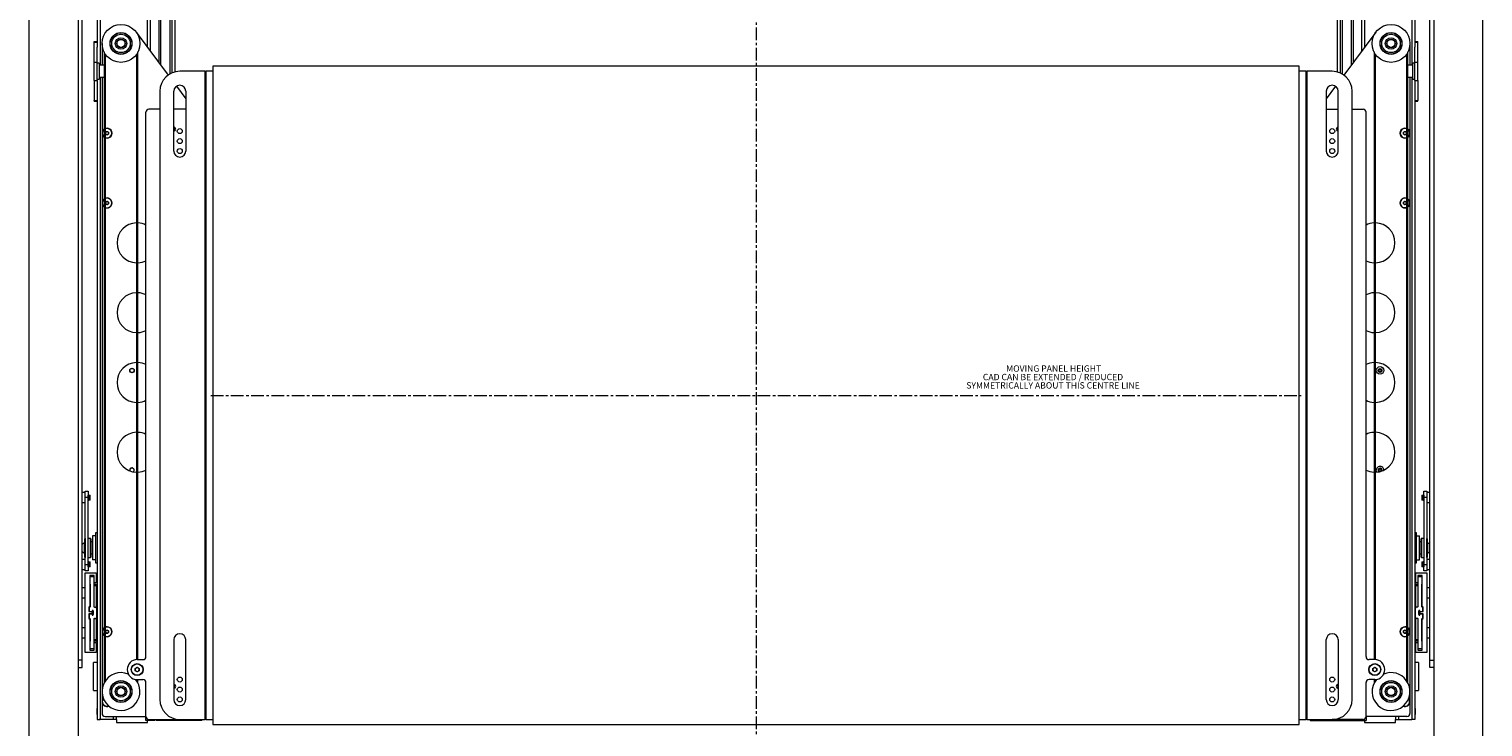
# Model space of a CAD drawing. Units: millimetres. Extents: x 89 to 4477, y 16 to 4925.
# Drawn here: x 105 to 1563, y 1856 to 2556 of the extents above; entities that cross this region are included whole.
import ezdxf

# ---------------------------------------------------------------- set-up
doc = ezdxf.new("R2010")
doc.units = ezdxf.units.MM
doc.linetypes.add('CENTERX2', pattern=[20.32, 12.7, -2.54, 2.54, -2.54])
doc.styles.add('SLDTEXTSTYLE1', font='TXT', dxfattribs={"width": 0.75})

# ---------------------------------------------------------------- blocks, each defined once
blk = doc.blocks.new('SW_NOTE_3')
at = {"color": 0, "linetype": 'Continuous', "lineweight": 0, "char_height": 6.35, "attachment_point": 2, "style": 'SLDTEXTSTYLE1'}
for s, insert in [('CAD CAN BE EXTENDED / REDUCED', (46.9, -0.3)), ('MOVING PANEL HEIGHT', (47.6, 8.2)), ('SYMMETRICALLY ABOUT THIS CENTRE LINE', (46.9, -8.7))]:
    blk.add_mtext(s, dxfattribs=dict(at, insert=insert))

msp = doc.modelspace()

# ---------------------------------------------------------------- linework, layer by layer
at = {"color": 7, "linetype": 'CENTERX2', "lineweight": 0}
for p, q in [((833.85, 3634.18), (833.85, 1289.96)), ((286.85, 2188.29), (1380.85, 2188.29))]:
    msp.add_line(p, q, dxfattribs=at)
at = {"color": 7, "linetype": 'Continuous', "lineweight": 0}
for p, q in [((104.63, 1383.79), (104.63, 3537.79)), ((153.85, 3537.79), (153.85, 1383.79)), ((1513.85, 3537.79), (1513.85, 1383.79)), ((1563.06, 1383.79), (1563.06, 3537.79)), ((172.84, 3063.29), (172.84, 2537.34)), ((223.34, 2537.45), (223.34, 3063.29)), ((226.34, 2533.42), (226.34, 3063.29)), ((234.84, 3063.29), (234.84, 2522)), ((1432.85, 3063.29), (1432.85, 2522)), ((1441.35, 3063.29), (1441.35, 2533.42)), ((1444.35, 3063.29), (1444.35, 2537.45)), ((1494.85, 3063.29), (1494.85, 2537.34)), ((236.35, 3033.29), (236.35, 2519.98)), ((1431.35, 2519.99), (1431.35, 3033.29)), ((157.84, 1922.79), (157.84, 3002.79)), ((1509.85, 1922.79), (1509.85, 3002.79)), ((247.84, 2934.29), (247.84, 2511.62)), ((250.84, 2934.29), (250.84, 2512.65)), ((1416.85, 2934.29), (1416.85, 2512.65)), ((1419.85, 2934.29), (1419.85, 2511.62)), ((212.08, 2552.58), (244.14, 2509.51)), ((1455.6, 2552.58), (1423.54, 2509.51)), ((169.84, 2543.29), (172.84, 2543.29)), ((169.84, 2542.57), (169.84, 2543.29)), ((169.84, 2542.57), (172.84, 2542.57)), ((169.84, 2522.57), (169.84, 2542.57)), ((177.84, 2541.24), (177.84, 2519.29)), ((1489.85, 2541.24), (1489.85, 2519.29)), ((1494.85, 2543.29), (1497.85, 2543.29)), ((1494.85, 2542.57), (1497.85, 2542.57)), ((1497.85, 2542.57), (1497.85, 2543.29)), ((1497.85, 2522.57), (1497.85, 2542.57)), ((172.84, 2522.57), (172.84, 2537.34)), ((179.84, 2532.75), (179.84, 2519.29)), ((181.34, 1902.22), (181.34, 2530.25)), ((181.34, 1902.22), (181.34, 2530.25)), ((212.34, 2530.25), (212.34, 1923.26)), ((212.35, 2530.25), (212.35, 1923.26)), ((213.84, 1923.29), (213.84, 2532.75)), ((1453.85, 2532.75), (1453.85, 1923.29)), ((1455.34, 1923.26), (1455.34, 2530.25)), ((1455.35, 1923.26), (1455.35, 2530.25)), ((1486.35, 2530.25), (1486.35, 1902.22)), ((1486.35, 2530.25), (1486.35, 1902.22)), ((1487.85, 2519.29), (1487.85, 2532.75)), ((1494.85, 2522.57), (1494.85, 2537.34)), ((169.84, 2522.57), (172.84, 2522.57)), ((169.84, 2504), (169.84, 2522.57)), ((172.84, 2504), (172.84, 2522.57)), ((174.84, 2521.29), (172.84, 2521.29)), ((174.84, 2521.29), (174.84, 2505.29)), ((179.84, 2519.29), (174.84, 2519.29)), ((179.84, 2519.29), (179.84, 2507.29)), ((280.94, 2513.29), (255.84, 2513.29)), ((280.94, 2513.29), (280.94, 1863.29)), ((280.94, 2513.29), (281.99, 2513.29)), ((281.99, 2513.29), (281.99, 1863.29)), ((288.85, 2513.29), (281.99, 2513.29)), ((288.85, 2518.29), (288.85, 1858.29)), ((1378.85, 2518.29), (288.85, 2518.29)), ((1378.85, 1858.29), (1378.85, 2518.29)), ((1385.7, 2513.29), (1378.85, 2513.29)), ((1385.7, 1863.29), (1385.7, 2513.29)), ((1385.7, 2513.29), (1386.75, 2513.29)), ((1386.75, 1863.29), (1386.75, 2513.29)), ((1411.85, 2513.29), (1386.75, 2513.29)), ((1492.85, 2519.29), (1487.85, 2519.29)), ((1487.85, 2513.29), (1487.85, 2519.29)), ((1487.85, 2507.29), (1487.85, 2513.29)), ((1494.85, 2521.29), (1492.85, 2521.29)), ((1492.85, 2513.29), (1492.85, 2521.29)), ((1492.85, 2505.29), (1492.85, 2513.29)), ((1494.85, 2522.57), (1497.85, 2522.57)), ((1494.85, 2504), (1494.85, 2522.57)), ((1497.85, 2504), (1497.85, 2522.57)), ((169.84, 2504), (172.84, 2504)), ((169.84, 2504), (169.84, 2484)), ((172.84, 2505.29), (174.84, 2505.29)), ((172.84, 2504), (172.84, 2489.23)), ((174.84, 2507.29), (179.84, 2507.29)), ((177.84, 2507.29), (177.84, 2451.24)), ((179.84, 2507.29), (179.84, 1899.72)), ((252.51, 2498.27), (261.84, 2485.73)), ((1415.18, 2498.27), (1405.85, 2485.73)), ((1487.85, 2507.29), (1492.85, 2507.29)), ((1487.85, 1899.72), (1487.85, 2507.29)), ((1489.85, 2507.29), (1489.85, 2451.24)), ((1492.85, 2505.29), (1494.85, 2505.29)), ((1494.85, 2504), (1497.85, 2504)), ((1494.85, 2504), (1494.85, 2489.23)), ((1497.85, 2504), (1497.85, 2484)), ((169.84, 2484), (172.84, 2484)), ((169.84, 2483.29), (169.84, 2484)), ((169.84, 2483.29), (172.84, 2483.29)), ((172.84, 2489.23), (172.84, 1863.29)), ((235.84, 2493.29), (235.84, 1883.29)), ((249.84, 2433.29), (249.84, 2493.29)), ((261.84, 2493.29), (261.84, 2433.29)), ((1405.85, 2493.29), (1405.85, 2433.29)), ((1417.85, 2433.29), (1417.85, 2493.29)), ((1431.85, 1883.29), (1431.85, 2493.29)), ((1494.85, 2489.23), (1494.85, 1863.29)), ((1494.85, 2484), (1497.85, 2484)), ((1494.85, 2483.29), (1497.85, 2483.29)), ((1497.85, 2483.29), (1497.85, 2484)), ((221.84, 1926.29), (221.84, 2472.29)), ((235.84, 2475.29), (224.84, 2475.29)), ((261.84, 2475.29), (249.84, 2475.29)), ((1405.85, 2475.29), (1417.85, 2475.29)), ((1431.85, 2475.29), (1442.85, 2475.29)), ((1445.84, 2472.34), (1445.85, 2472.34)), ((1445.85, 2472.34), (1445.85, 2472.29)), ((1445.85, 1926.29), (1445.85, 2472.29)), ((177.84, 2451.24), (177.84, 2381.24)), ((181.34, 2452.1), (182.84, 2452.97)), ((182.84, 2449.5), (181.34, 2450.37)), ((182.84, 2452.97), (184.34, 2452.1)), ((184.34, 2450.37), (182.84, 2449.5)), ((184.34, 2452.1), (184.34, 2450.37)), ((1483.35, 2452.1), (1484.85, 2452.97)), ((1483.35, 2450.37), (1483.35, 2452.1)), ((1484.85, 2449.5), (1483.35, 2450.37)), ((1484.85, 2452.97), (1486.35, 2452.1)), ((1486.35, 2450.37), (1484.85, 2449.5)), ((1489.85, 2451.24), (1489.85, 2381.24)), ((177.84, 2381.24), (177.84, 1951.24)), ((181.34, 2382.1), (182.84, 2382.97)), ((182.84, 2379.5), (181.34, 2380.37)), ((182.84, 2382.97), (184.34, 2382.1)), ((184.34, 2380.37), (182.84, 2379.5)), ((184.34, 2382.1), (184.34, 2380.37)), ((1483.35, 2382.1), (1484.85, 2382.97)), ((1483.35, 2380.37), (1483.35, 2382.1)), ((1484.85, 2379.5), (1483.35, 2380.37)), ((1484.85, 2382.97), (1486.35, 2382.1)), ((1486.35, 2380.37), (1484.85, 2379.5)), ((1489.85, 2381.24), (1489.85, 1951.24)), ((1458.6, 2214.01), (1459.85, 2214.73)), ((1458.6, 2212.56), (1458.6, 2214.01)), ((1459.85, 2211.84), (1458.6, 2212.56)), ((1459.85, 2214.73), (1461.1, 2214.01)), ((1461.1, 2212.56), (1459.85, 2211.84)), ((1461.1, 2214.01), (1461.1, 2212.56)), ((1458.6, 2114.01), (1459.85, 2114.73)), ((1459.85, 2114.73), (1461.1, 2114.01)), ((1458.6, 2112.56), (1458.6, 2114.01)), ((1459.81, 2111.86), (1458.6, 2112.56)), ((1461.1, 2112.56), (1459.94, 2111.89)), ((1461.1, 2114.01), (1461.1, 2112.56)), ((160.84, 2090.79), (157.84, 2090.79)), ((160.84, 2092.29), (163.84, 2092.29)), ((160.84, 2085.79), (160.84, 2092.29)), ((163.84, 2085.79), (160.84, 2085.79)), ((160.84, 2018.79), (160.84, 2085.79)), ((163.84, 2092.29), (163.84, 2085.79)), ((163.99, 2088.29), (163.84, 2088.08)), ((163.84, 2018.79), (163.84, 2085.79)), ((164.09, 2088.29), (163.99, 2088.29)), ((163.99, 2083.29), (163.99, 2088.29)), ((164.4, 2087.84), (164.09, 2088.29)), ((164.09, 2083.29), (164.09, 2088.29)), ((164.71, 2088.29), (164.4, 2087.84)), ((164.4, 2083.73), (164.4, 2087.84)), ((164.81, 2088.29), (164.71, 2088.29)), ((164.71, 2083.29), (164.71, 2088.29)), ((165.12, 2087.84), (164.81, 2088.29)), ((164.81, 2083.29), (164.81, 2088.29)), ((165.42, 2088.27), (165.12, 2087.84)), ((165.12, 2083.73), (165.12, 2087.84)), ((165.84, 2087.84), (165.42, 2088.27)), ((165.42, 2088.27), (165.42, 2083.31)), ((165.84, 2083.73), (165.84, 2087.84)), ((1502.27, 2088.27), (1501.85, 2087.84)), ((1501.85, 2087.84), (1501.85, 2086.48)), ((1501.85, 2086.48), (1501.85, 2083.73)), ((1502.57, 2087.84), (1502.27, 2088.27)), ((1502.27, 2083.31), (1502.27, 2088.27)), ((1502.88, 2088.29), (1502.57, 2087.84)), ((1502.57, 2087.84), (1502.57, 2083.73)), ((1502.98, 2088.29), (1502.88, 2088.29)), ((1502.88, 2088.29), (1502.88, 2083.29)), ((1503.29, 2087.84), (1502.98, 2088.29)), ((1502.98, 2088.29), (1502.98, 2083.29)), ((1503.6, 2088.29), (1503.29, 2087.84)), ((1503.29, 2087.84), (1503.29, 2083.73)), ((1503.7, 2088.29), (1503.6, 2088.29)), ((1503.6, 2088.29), (1503.6, 2083.29)), ((1503.85, 2088.08), (1503.7, 2088.29)), ((1503.7, 2088.29), (1503.7, 2083.29)), ((1503.85, 2092.29), (1506.85, 2092.29)), ((1503.85, 2085.79), (1503.85, 2092.29)), ((1506.85, 2085.79), (1503.85, 2085.79)), ((1503.85, 2085.79), (1503.85, 2018.79)), ((1506.85, 2092.29), (1506.85, 2085.79)), ((1509.85, 2090.79), (1506.85, 2090.79)), ((1506.85, 2085.79), (1506.85, 2018.79)), ((157.84, 2080.79), (160.84, 2080.79)), ((163.84, 2083.49), (163.99, 2083.29)), ((163.99, 2083.29), (164.09, 2083.29)), ((164.09, 2083.29), (164.4, 2083.73)), ((164.4, 2083.73), (164.71, 2083.29)), ((164.71, 2083.29), (164.81, 2083.29)), ((164.81, 2083.29), (165.12, 2083.73)), ((165.12, 2083.73), (165.42, 2083.31)), ((165.42, 2083.31), (165.84, 2083.73)), ((1501.85, 2083.73), (1502.27, 2083.31)), ((1502.27, 2083.31), (1502.57, 2083.73)), ((1502.57, 2083.73), (1502.88, 2083.29)), ((1502.88, 2083.29), (1502.98, 2083.29)), ((1502.98, 2083.29), (1503.29, 2083.73)), ((1503.29, 2083.73), (1503.6, 2083.29)), ((1503.6, 2083.29), (1503.7, 2083.29)), ((1503.7, 2083.29), (1503.85, 2083.49)), ((1506.85, 2080.79), (1509.85, 2080.79)), ((160.54, 2026.5), (160.54, 2044.54)), ((160.84, 2044.79), (160.79, 2044.79)), ((166.29, 2044.79), (163.84, 2044.79)), ((166.54, 2044.54), (166.54, 2026.04)), ((168.14, 2047.29), (168.14, 2023.29)), ((171.14, 2047.29), (168.14, 2047.29)), ((172.84, 2050.29), (171.14, 2050.29)), ((171.14, 2050.29), (171.14, 2020.29)), ((1496.55, 2050.29), (1494.85, 2050.29)), ((1496.55, 2035.29), (1496.55, 2050.29)), ((1496.55, 2047.29), (1499.55, 2047.29)), ((1499.55, 2023.29), (1499.55, 2047.29)), ((1501.15, 2034.9), (1501.15, 2044.54)), ((1503.85, 2044.79), (1501.4, 2044.79)), ((1506.9, 2044.79), (1506.85, 2044.79)), ((1507.15, 2044.54), (1507.15, 2026.04)), ((160.54, 2040.54), (160.16, 2040.54)), ((160.16, 2030.04), (160.16, 2040.54)), ((160.16, 2030.04), (160.54, 2030.04)), ((168.14, 2041.29), (166.54, 2041.29)), ((166.54, 2029.29), (168.14, 2029.29)), ((1496.55, 2020.29), (1496.55, 2035.29)), ((1501.15, 2041.29), (1499.55, 2041.29)), ((1499.55, 2029.29), (1501.15, 2029.29)), ((1501.15, 2026.04), (1501.15, 2034.9)), ((1507.53, 2040.54), (1507.15, 2040.54)), ((1507.15, 2030.04), (1507.53, 2030.04)), ((1507.53, 2040.54), (1507.53, 2035.29)), ((1507.53, 2035.29), (1507.53, 2030.04)), ((160.84, 2023.79), (157.84, 2023.79)), ((157.84, 2013.79), (160.84, 2013.79)), ((160.54, 2026.04), (160.54, 2026.5)), ((160.79, 2025.79), (160.84, 2025.79)), ((160.84, 2018.79), (163.84, 2018.79)), ((160.84, 2012.29), (160.84, 2018.79)), ((163.84, 2025.79), (166.29, 2025.79)), ((163.99, 2021.29), (163.84, 2021.08)), ((163.84, 2018.79), (163.84, 2012.29)), ((163.84, 2016.49), (163.99, 2016.29)), ((164.09, 2021.29), (163.99, 2021.29)), ((163.99, 2016.29), (163.99, 2021.29)), ((163.99, 2016.29), (164.09, 2016.29)), ((164.4, 2020.84), (164.09, 2021.29)), ((164.09, 2016.29), (164.09, 2021.29)), ((164.09, 2016.29), (164.4, 2016.73)), ((164.71, 2021.29), (164.4, 2020.84)), ((164.4, 2016.73), (164.4, 2020.84)), ((164.4, 2016.73), (164.71, 2016.29)), ((164.81, 2021.29), (164.71, 2021.29)), ((164.71, 2016.29), (164.71, 2021.29)), ((164.71, 2016.29), (164.81, 2016.29)), ((165.12, 2020.84), (164.81, 2021.29)), ((164.81, 2016.29), (164.81, 2021.29)), ((164.81, 2016.29), (165.12, 2016.73)), ((165.42, 2021.27), (165.12, 2020.84)), ((165.12, 2016.73), (165.12, 2020.84)), ((165.12, 2016.73), (165.42, 2016.31)), ((165.84, 2020.84), (165.42, 2021.27)), ((165.42, 2021.27), (165.42, 2016.31)), ((165.42, 2016.31), (165.84, 2016.73)), ((165.84, 2016.73), (165.84, 2020.84)), ((171.14, 2023.29), (168.14, 2023.29)), ((171.14, 2020.29), (172.84, 2020.29)), ((1494.85, 2020.29), (1496.55, 2020.29)), ((1496.55, 2023.29), (1499.55, 2023.29)), ((1501.4, 2025.79), (1503.85, 2025.79)), ((1502.27, 2021.27), (1501.85, 2020.84)), ((1501.85, 2020.84), (1501.85, 2018.81)), ((1501.85, 2018.81), (1501.85, 2016.73)), ((1501.85, 2016.73), (1502.27, 2016.31)), ((1502.57, 2020.84), (1502.27, 2021.27)), ((1502.27, 2016.31), (1502.27, 2021.27)), ((1502.27, 2016.31), (1502.57, 2016.73)), ((1502.88, 2021.29), (1502.57, 2020.84)), ((1502.57, 2020.84), (1502.57, 2016.73)), ((1502.57, 2016.73), (1502.88, 2016.29)), ((1502.98, 2021.29), (1502.88, 2021.29)), ((1502.88, 2021.29), (1502.88, 2016.29)), ((1502.88, 2016.29), (1502.98, 2016.29)), ((1503.29, 2020.84), (1502.98, 2021.29)), ((1502.98, 2021.29), (1502.98, 2016.29)), ((1502.98, 2016.29), (1503.29, 2016.73)), ((1503.6, 2021.29), (1503.29, 2020.84)), ((1503.29, 2020.84), (1503.29, 2016.73)), ((1503.29, 2016.73), (1503.6, 2016.29)), ((1503.7, 2021.29), (1503.6, 2021.29)), ((1503.6, 2021.29), (1503.6, 2016.29)), ((1503.6, 2016.29), (1503.7, 2016.29)), ((1503.85, 2021.08), (1503.7, 2021.29)), ((1503.7, 2021.29), (1503.7, 2016.29)), ((1503.7, 2016.29), (1503.85, 2016.49)), ((1503.85, 2018.79), (1506.85, 2018.79)), ((1503.85, 2012.29), (1503.85, 2018.79)), ((1506.85, 2025.79), (1506.9, 2025.79)), ((1509.85, 2023.79), (1506.85, 2023.79)), ((1506.85, 2018.79), (1506.85, 2012.29)), ((1506.85, 2013.79), (1509.85, 2013.79)), ((163.84, 2012.29), (160.84, 2012.29)), ((160.84, 1930.29), (160.84, 2010.29)), ((160.84, 2010.29), (171.84, 2010.29)), ((170.09, 2007.79), (165.59, 2007.79)), ((165.59, 2007.79), (165.59, 1976.86)), ((165.59, 2006.29), (165.59, 1999.29)), ((169.99, 2006.29), (165.59, 2006.29)), ((166.04, 1998.84), (165.59, 1999.29)), ((166.04, 1998.84), (166.04, 1976.37)), ((169.65, 2000.79), (169.99, 2000.79)), ((169.65, 2000.79), (169.65, 1976.54)), ((169.65, 1998.79), (171.84, 1998.79)), ((169.99, 2000.79), (169.99, 2006.29)), ((170.09, 2000.29), (170.09, 2007.79)), ((171.84, 2000.29), (170.09, 2000.29)), ((171.84, 2010.29), (171.84, 2000.29)), ((1495.85, 2000.29), (1495.85, 2010.29)), ((1495.85, 2010.29), (1506.85, 2010.29)), ((1497.6, 2000.29), (1495.85, 2000.29)), ((1495.85, 1998.79), (1498.04, 1998.79)), ((1502.1, 2007.79), (1497.6, 2007.79)), ((1497.6, 2007.79), (1497.6, 2000.29)), ((1497.7, 2006.29), (1497.7, 2000.79)), ((1502.1, 2006.29), (1497.7, 2006.29)), ((1497.7, 2000.79), (1498.04, 2000.79)), ((1498.04, 1976.54), (1498.04, 2000.79)), ((1502.1, 1999.29), (1501.65, 1998.84)), ((1501.65, 1976.37), (1501.65, 1998.84)), ((1502.1, 1976.86), (1502.1, 2007.79)), ((1502.1, 1999.29), (1502.1, 2006.29)), ((1506.85, 2012.29), (1503.85, 2012.29)), ((1506.85, 2010.29), (1506.85, 1930.29)), ((160.84, 1995.29), (157.84, 1995.29)), ((157.84, 1985.29), (160.84, 1985.29)), ((166.04, 1995.29), (165.59, 1995.29)), ((165.59, 1987.98), (165.84, 1988.23)), ((165.84, 1988.23), (165.84, 1992.29)), ((165.84, 1990.29), (166.04, 1990.29)), ((171.84, 1997.29), (169.65, 1997.29)), ((171.84, 1997.29), (171.84, 1975.76)), ((1495.85, 1975.76), (1495.85, 1997.29)), ((1498.04, 1997.29), (1495.85, 1997.29)), ((1502.1, 1995.29), (1501.65, 1995.29)), ((1501.65, 1990.29), (1501.85, 1990.29)), ((1501.85, 1992.29), (1501.85, 1990.29)), ((1501.85, 1990.29), (1501.85, 1988.23)), ((1501.85, 1988.23), (1502.1, 1987.98)), ((1509.85, 1995.29), (1506.85, 1995.29)), ((1506.85, 1985.29), (1509.85, 1985.29)), ((165.59, 1976.86), (164.59, 1976.04)), ((164.59, 1976.04), (164.59, 1971.54)), ((164.59, 1971.54), (167.59, 1971.54)), ((167.59, 1969.04), (164.59, 1969.04)), ((164.59, 1969.04), (164.59, 1964.54)), ((165.04, 1975.37), (166.04, 1976.37)), ((165.04, 1975.37), (165.04, 1972.09)), ((165.54, 1971.59), (165.04, 1972.09)), ((165.04, 1968.49), (165.54, 1968.99)), ((165.54, 1971.59), (167.94, 1971.59)), ((167.94, 1968.99), (165.54, 1968.99)), ((167.59, 1971.54), (167.59, 1969.04)), ((168.54, 1972.69), (167.94, 1972.69)), ((167.94, 1972.69), (167.94, 1971.59)), ((167.94, 1968.99), (167.94, 1967.89)), ((169.04, 1972.19), (169.04, 1968.39)), ((170.15, 1976.04), (171.15, 1976.04)), ((172.15, 1975.04), (172.15, 1965.54)), ((1495.54, 1965.54), (1495.54, 1975.04)), ((1497.54, 1976.04), (1496.54, 1976.04)), ((1498.65, 1968.39), (1498.65, 1972.19)), ((1499.75, 1972.69), (1499.15, 1972.69)), ((1499.75, 1971.59), (1499.75, 1972.69)), ((1499.75, 1971.59), (1502.15, 1971.59)), ((1499.75, 1967.89), (1499.75, 1968.99)), ((1502.15, 1968.99), (1499.75, 1968.99)), ((1500.1, 1969.04), (1500.1, 1971.54)), ((1500.1, 1971.54), (1503.1, 1971.54)), ((1503.1, 1969.04), (1500.1, 1969.04)), ((1501.65, 1976.37), (1502.65, 1975.37)), ((1503.1, 1976.04), (1502.1, 1976.86)), ((1502.65, 1972.09), (1502.15, 1971.59)), ((1502.15, 1968.99), (1502.65, 1968.49)), ((1502.65, 1972.09), (1502.65, 1975.37)), ((1503.1, 1971.54), (1503.1, 1976.04)), ((1503.1, 1964.54), (1503.1, 1969.04)), ((160.84, 1955.29), (157.84, 1955.29)), ((164.59, 1964.54), (165.59, 1963.71)), ((165.04, 1968.49), (165.04, 1965.2)), ((166.04, 1964.2), (165.04, 1965.2)), ((165.59, 1963.71), (165.59, 1932.79)), ((166.04, 1964.2), (166.04, 1941.74)), ((167.94, 1967.89), (168.54, 1967.89)), ((169.65, 1964.04), (169.65, 1939.78)), ((170.15, 1964.54), (171.15, 1964.54)), ((171.84, 1964.81), (171.84, 1943.29)), ((1495.85, 1943.29), (1495.85, 1964.81)), ((1497.54, 1964.54), (1496.54, 1964.54)), ((1498.04, 1939.78), (1498.04, 1964.04)), ((1499.15, 1967.89), (1499.75, 1967.89)), ((1502.65, 1965.2), (1501.65, 1964.2)), ((1501.65, 1941.74), (1501.65, 1964.2)), ((1502.1, 1963.71), (1503.1, 1964.54)), ((1502.1, 1932.79), (1502.1, 1963.71)), ((1502.65, 1965.2), (1502.65, 1968.49)), ((1509.85, 1955.29), (1506.85, 1955.29)), ((157.84, 1945.29), (160.84, 1945.29)), ((165.84, 1952.34), (165.59, 1952.59)), ((165.59, 1945.29), (166.04, 1945.29)), ((165.59, 1941.29), (166.04, 1941.74)), ((165.59, 1941.29), (165.59, 1934.29)), ((165.84, 1948.28), (165.84, 1952.34)), ((166.04, 1950.29), (165.84, 1950.29)), ((169.65, 1943.29), (171.84, 1943.29)), ((171.84, 1941.79), (169.65, 1941.79)), ((169.99, 1939.78), (169.65, 1939.78)), ((169.99, 1934.29), (169.99, 1939.78)), ((170.09, 1932.79), (170.09, 1940.29)), ((170.09, 1940.29), (171.84, 1940.29)), ((171.84, 1940.29), (171.84, 1930.29)), ((177.84, 1951.24), (177.84, 1881.24)), ((181.34, 1952.1), (182.84, 1952.97)), ((182.84, 1949.5), (181.34, 1950.37)), ((182.84, 1952.97), (184.34, 1952.1)), ((184.34, 1950.37), (182.84, 1949.5)), ((184.34, 1952.1), (184.34, 1950.37)), ((249.84, 1943.29), (249.84, 1883.29)), ((261.84, 1883.29), (261.84, 1943.29)), ((1405.85, 1883.29), (1405.85, 1943.29)), ((1417.85, 1943.29), (1417.85, 1883.29)), ((1483.35, 1952.1), (1484.85, 1952.97)), ((1483.35, 1950.37), (1483.35, 1952.1)), ((1484.85, 1949.5), (1483.35, 1950.37)), ((1484.85, 1952.97), (1486.35, 1952.1)), ((1486.35, 1950.37), (1484.85, 1949.5)), ((1489.85, 1951.24), (1489.85, 1881.24)), ((1495.85, 1943.29), (1498.04, 1943.29)), ((1498.04, 1941.79), (1495.85, 1941.79)), ((1495.85, 1930.29), (1495.85, 1940.29)), ((1495.85, 1940.29), (1497.6, 1940.29)), ((1497.6, 1940.29), (1497.6, 1932.79)), ((1497.7, 1939.78), (1497.7, 1934.29)), ((1498.04, 1939.78), (1497.7, 1939.78)), ((1501.85, 1950.29), (1501.65, 1950.29)), ((1501.65, 1945.29), (1502.1, 1945.29)), ((1501.65, 1941.74), (1502.1, 1941.29)), ((1502.1, 1952.59), (1501.85, 1952.34)), ((1501.85, 1952.34), (1501.85, 1950.29)), ((1501.85, 1950.29), (1501.85, 1948.28)), ((1502.1, 1934.29), (1502.1, 1941.29)), ((1506.85, 1945.29), (1509.85, 1945.29)), ((171.84, 1930.29), (160.84, 1930.29)), ((165.59, 1934.29), (169.99, 1934.29)), ((165.59, 1932.79), (170.09, 1932.79)), ((1506.85, 1930.29), (1495.85, 1930.29)), ((1497.6, 1932.79), (1502.1, 1932.79)), ((1497.7, 1934.29), (1502.1, 1934.29)), ((153.85, 1915.29), (157.84, 1915.29)), ((157.84, 1915.29), (157.84, 1922.79)), ((169.35, 1913.79), (168.84, 1913.79)), ((168.84, 1913.79), (168.84, 1903.47)), ((172.84, 1920.29), (169.35, 1920.29)), ((169.35, 1892.29), (169.35, 1920.29)), ((211.09, 1914.44), (213.09, 1915.59)), ((211.09, 1912.13), (211.09, 1914.44)), ((213.09, 1910.98), (211.09, 1912.13)), ((213.09, 1923.29), (218.84, 1923.29)), ((213.09, 1915.59), (215.09, 1914.44)), ((215.09, 1912.13), (213.09, 1910.98)), ((215.09, 1914.44), (215.09, 1912.13)), ((1454.6, 1923.29), (1448.85, 1923.29)), ((1452.6, 1914.44), (1454.6, 1915.59)), ((1452.6, 1912.13), (1452.6, 1914.44)), ((1454.6, 1910.98), (1452.6, 1912.13)), ((1454.6, 1915.59), (1456.6, 1914.44)), ((1456.6, 1912.13), (1454.6, 1910.98)), ((1456.6, 1914.44), (1456.6, 1912.13)), ((1498.35, 1920.29), (1494.85, 1920.29)), ((1498.35, 1920.29), (1498.35, 1892.29)), ((1498.85, 1913.79), (1498.35, 1913.79)), ((1498.85, 1898.79), (1498.85, 1913.79)), ((1509.85, 1922.79), (1513.85, 1922.79)), ((1509.85, 1915.29), (1509.85, 1922.79)), ((1513.85, 1915.29), (1509.85, 1915.29)), ((168.84, 1903.47), (168.84, 1898.79)), ((168.84, 1898.79), (169.35, 1898.79)), ((212.34, 1903.31), (212.34, 1902.22)), ((212.35, 1903.31), (212.35, 1902.22)), ((213.09, 1903.29), (218.84, 1903.29)), ((213.84, 1899.72), (213.84, 1903.29)), ((221.84, 1866.29), (221.84, 1900.29)), ((1445.85, 1866.29), (1445.85, 1900.29)), ((1454.6, 1903.29), (1448.85, 1903.29)), ((1453.85, 1903.29), (1453.85, 1899.72)), ((1455.34, 1902.22), (1455.34, 1903.31)), ((1455.35, 1902.22), (1455.35, 1903.31)), ((1498.35, 1898.79), (1498.85, 1898.79)), ((169.35, 1892.29), (172.84, 1892.29)), ((1494.85, 1892.29), (1498.35, 1892.29)), ((172.84, 1874.29), (172.74, 1874.29)), ((172.74, 1874.29), (172.74, 1868.29)), ((172.74, 1868.29), (172.84, 1868.29)), ((177.84, 1881.24), (177.84, 1869.24)), ((1489.85, 1881.24), (1489.85, 1869.24)), ((1494.95, 1874.29), (1494.85, 1874.29)), ((1494.85, 1868.29), (1494.95, 1868.29)), ((1494.95, 1874.29), (1494.95, 1868.29)), ((172.84, 1863.29), (176.04, 1863.29)), ((176.04, 1863.29), (174.84, 1863.29)), ((189.34, 1863.29), (176.04, 1863.29)), ((180.84, 1866.24), (221.84, 1866.24)), ((189.34, 1863.29), (189.34, 1866.24)), ((192.34, 1863.29), (189.34, 1863.29)), ((192.34, 1863.29), (192.34, 1866.24)), ((192.34, 1863.29), (192.34, 1860.29)), ((192.34, 1860.29), (223.34, 1860.29)), ((221.84, 1862.29), (221.84, 1866.29)), ((223.84, 1862.29), (221.84, 1862.29)), ((223.34, 1860.29), (223.34, 1862.29)), ((223.84, 1862.29), (223.84, 1863.46)), ((230.71, 1862.29), (223.84, 1862.29)), ((224.84, 1863.29), (255.84, 1863.29)), ((230.71, 1862.29), (230.71, 1863.29)), ((232.22, 1863.29), (232.22, 1862.29)), ((275.84, 1862.29), (232.22, 1862.29)), ((255.84, 1863.29), (280.94, 1863.29)), ((275.84, 1862.29), (275.84, 1863.29)), ((277.84, 1862.29), (275.84, 1862.29)), ((277.84, 1862.29), (277.84, 1863.29)), ((281.99, 1863.29), (280.94, 1863.29)), ((281.99, 1863.29), (288.85, 1863.29)), ((288.85, 1858.29), (1378.85, 1858.29)), ((1378.85, 1863.29), (1385.7, 1863.29)), ((1386.75, 1863.29), (1385.7, 1863.29)), ((1386.75, 1863.29), (1411.85, 1863.29)), ((1389.85, 1863.29), (1389.85, 1862.34)), ((1389.85, 1862.34), (1391.85, 1862.34)), ((1391.85, 1863.29), (1391.85, 1862.34)), ((1391.85, 1862.34), (1443.85, 1862.34)), ((1442.85, 1863.29), (1411.85, 1863.29)), ((1443.85, 1863.46), (1443.85, 1862.34)), ((1443.85, 1862.34), (1445.85, 1862.34)), ((1444.35, 1862.34), (1444.35, 1860.29)), ((1444.35, 1860.29), (1475.35, 1860.29)), ((1445.85, 1866.29), (1445.85, 1862.34)), ((1486.85, 1866.24), (1445.85, 1866.24)), ((1475.35, 1866.24), (1475.35, 1863.29)), ((1475.35, 1863.29), (1478.35, 1863.29)), ((1475.35, 1860.29), (1475.35, 1863.29)), ((1478.35, 1866.24), (1478.35, 1863.29)), ((1478.35, 1863.29), (1491.65, 1863.29)), ((1494.85, 1863.29), (1491.65, 1863.29))]:
    msp.add_line(p, q, dxfattribs=at)
at = {"color": 8, "linetype": 'Continuous', "lineweight": 0}
for p, q in [((176.04, 3063.29), (176.04, 2519.29)), ((1491.65, 3063.29), (1491.65, 2519.29)), ((245.74, 2878.29), (245.74, 2510.55)), ((1421.95, 2611.29), (1421.95, 2510.55)), ((176.04, 2507.29), (176.04, 1863.29)), ((1491.65, 2507.29), (1491.65, 1863.29)), ((160.79, 2044.79), (160.79, 2026.27)), ((166.29, 2025.79), (166.29, 2044.79)), ((1501.4, 2044.79), (1501.4, 2034.89)), ((1506.9, 2025.79), (1506.9, 2044.79)), ((1501.4, 2034.89), (1501.4, 2025.79)), ((160.79, 2026.27), (160.79, 2025.79)), ((157.84, 1922.79), (153.85, 1922.79))]:
    msp.add_line(p, q, dxfattribs=at)
at = {"color": 7, "linetype": 'Continuous', "lineweight": 0, "flags": 128}
msp.add_lwpolyline([(1456.05, 2113.29), (1456.23, 2112.11), (1456.6, 2111.31)], dxfattribs=at)
at = {"color": 7, "linetype": 'Continuous', "lineweight": 0}
for centre, radius in [((196.84, 2541.24), 19), ((1470.85, 2541.24), 19), ((196.84, 2541.24), 11), ((196.84, 2541.24), 11), ((196.84, 2541.24), 10.75), ((196.84, 2541.24), 9.25), ((196.84, 2541.24), 5.75), ((196.84, 2541.24), 4.25), ((196.84, 2541.24), 4), ((1470.85, 2541.24), 11), ((1470.85, 2541.24), 10.75), ((1470.85, 2541.24), 9.25), ((1470.85, 2541.24), 5.75), ((1470.85, 2541.24), 4.25), ((1470.85, 2541.24), 4), ((255.84, 2453.29), 2.5), ((1411.85, 2453.29), 2.5), ((255.84, 2443.29), 2.5), ((255.84, 2433.29), 2.5), ((1411.85, 2443.29), 2.5), ((1411.85, 2433.29), 2.5), ((1459.85, 2213.29), 3.8), ((207.84, 2213.29), 2.25), ((207.84, 2213.29), 2.1), ((1459.85, 2213.29), 1.9), ((213.09, 1913.29), 6), ((213.09, 1913.29), 5.67), ((1454.6, 1913.29), 6), ((1454.6, 1913.29), 5.67), ((196.84, 1891.24), 11), ((196.84, 1891.24), 11), ((196.84, 1891.24), 10.75), ((196.84, 1891.24), 9.25), ((196.84, 1891.24), 5.75), ((255.84, 1903.29), 2.5), ((1411.85, 1903.29), 2.5), ((1470.85, 1891.24), 11), ((1470.85, 1891.24), 10.75), ((1470.85, 1891.24), 9.25), ((1470.85, 1891.24), 5.75), ((196.84, 1891.24), 4.25), ((196.84, 1891.24), 4), ((255.84, 1893.29), 2.5), ((255.84, 1883.29), 2.5), ((1411.85, 1893.29), 2.5), ((1411.85, 1883.29), 2.5), ((1470.85, 1891.24), 4.25), ((1470.85, 1891.24), 4)]:
    msp.add_circle(centre, radius, dxfattribs=at)
for centre, radius, start, end in [((255.84, 2493.29), 20, 90, 180), ((1411.85, 2493.29), 20, 360, 90), ((255.84, 2493.29), 6, 0, 180), ((1411.85, 2493.29), 6, 0, 180), ((224.84, 2472.29), 3, 90, 180), ((1442.85, 2472.29), 3, 0, 90), ((182.84, 2451.24), 5, 126.8699, 180), ((182.84, 2451.24), 5, 180, 233.1301), ((182.84, 2451.24), 4.72, 129.51404, 180), ((182.84, 2451.24), 4.72, 180, 230.48596), ((182.84, 2451.24), 5, 252.4937, 107.4576), ((182.84, 2451.24), 4.72, 251.39795, 108.60205), ((182.84, 2451.24), 1.5, 120, 180), ((182.84, 2451.24), 1.5, 180, 240), ((182.84, 2451.24), 1.5, 60, 120), ((182.84, 2451.24), 1.5, 0, 60), ((182.84, 2451.24), 1.5, 300, 0), ((249.84, 2455.29), 2, 0, 90), ((249.84, 2455.29), 1.61, 0, 90), ((249.84, 2455.29), 1.61, 270, 0), ((249.84, 2455.29), 2, 270, 0), ((1417.85, 2455.29), 2, 90, 270), ((1417.85, 2455.29), 1.61, 90, 270), ((1484.85, 2451.24), 5, 72.4937, 287.4576), ((1484.85, 2451.24), 4.72, 71.44991, 180), ((1484.85, 2451.24), 4.72, 180, 288.60205), ((1484.85, 2451.24), 1.5, 120, 180), ((1484.85, 2451.24), 1.5, 180, 240), ((1484.85, 2451.24), 1.5, 60, 120), ((1484.85, 2451.24), 1.5, 0, 60), ((1484.85, 2451.24), 1.5, 300, 0), ((1484.85, 2451.24), 5, 0, 53.1301), ((1484.85, 2451.24), 4.72, 309.51404, 50.48596), ((1484.85, 2451.24), 5, 306.8699, 0), ((182.84, 2451.24), 1.5, 240, 300), ((1484.85, 2451.24), 1.5, 240, 300), ((255.84, 2433.29), 6, 180, 0), ((1411.85, 2433.29), 6, 180, 360), ((182.84, 2381.24), 5, 126.8699, 180), ((182.84, 2381.24), 5, 180, 233.1301), ((182.84, 2381.24), 4.72, 129.51404, 180), ((182.84, 2381.24), 4.72, 180, 230.48596), ((182.84, 2381.24), 5, 252.4937, 107.5063), ((182.84, 2381.24), 4.72, 251.39795, 108.60205), ((182.84, 2381.24), 1.5, 120, 180), ((182.84, 2381.24), 1.5, 180, 240), ((182.84, 2381.24), 1.5, 60, 120), ((182.84, 2381.24), 1.5, 240, 300), ((182.84, 2381.24), 1.5, 0, 60), ((182.84, 2381.24), 1.5, 300, 0), ((1484.85, 2381.24), 5, 72.4937, 287.5063), ((1484.85, 2381.24), 4.71, 71.39795, 180), ((1484.85, 2381.24), 4.72, 180, 288.60205), ((1484.85, 2381.24), 1.5, 120, 180), ((1484.85, 2381.24), 1.5, 180, 240), ((1484.85, 2381.24), 1.5, 60, 120), ((1484.85, 2381.24), 1.5, 240, 300), ((1484.85, 2381.24), 1.5, 0, 60), ((1484.85, 2381.24), 1.5, 300, 0), ((1484.85, 2381.24), 5, 0, 53.1301), ((1484.85, 2381.24), 4.72, 309.51404, 50.48596), ((1484.85, 2381.24), 5, 306.8699, 0), ((212.84, 2341.24), 20, 91.43254, 180), ((212.84, 2341.24), 20, 63.25632, 87.13402), ((1454.85, 2341.24), 20, 92.86598, 116.74368), ((1454.85, 2341.24), 20, 360, 88.56746), ((212.84, 2341.24), 20, 180, 268.56746), ((1454.85, 2341.24), 20, 271.43254, 360), ((212.84, 2341.24), 20, 272.86598, 296.74368), ((1454.85, 2341.24), 20, 243.25632, 267.13402), ((212.84, 2271.24), 20, 91.43254, 180), ((212.84, 2271.24), 20, 63.25632, 87.13402), ((1454.85, 2271.24), 20, 92.86598, 116.74368), ((1454.85, 2271.24), 20, 360, 88.56746), ((212.84, 2271.24), 20, 180, 268.56746), ((1454.85, 2271.24), 20, 271.43254, 360), ((212.84, 2271.24), 20, 272.86598, 296.74368), ((1454.85, 2271.24), 20, 243.25632, 267.13402), ((212.84, 2201.24), 20, 91.43254, 180), ((212.84, 2201.24), 20, 63.25632, 87.13402), ((1454.85, 2201.24), 20, 92.86598, 116.74368), ((1454.85, 2201.24), 20, 0, 88.56746), ((1459.85, 2213.29), 1.25, 120, 180), ((1459.85, 2213.29), 1.25, 180, 240), ((1459.85, 2213.29), 1.25, 60, 120), ((1459.85, 2213.29), 1.25, 240, 300), ((1459.85, 2213.29), 1.25, 0, 60), ((1459.85, 2213.29), 1.25, 300, 0), ((212.84, 2201.24), 20, 180, 268.56746), ((1454.85, 2201.24), 20, 271.43254, 0), ((212.84, 2201.24), 20, 272.86598, 296.74368), ((1454.85, 2201.24), 20, 243.25632, 267.13402), ((212.84, 2131.24), 20, 91.43254, 180), ((212.84, 2131.24), 20, 63.25632, 87.13402), ((1454.85, 2131.24), 20, 92.86598, 116.74368), ((1454.85, 2131.24), 20, 360, 88.56746), ((212.84, 2131.24), 20, 180, 268.56746), ((1454.85, 2131.24), 20, 271.43254, 360), ((207.84, 2113.29), 2.25, 309.73406, 199.13542), ((207.84, 2113.29), 2.1, 306.24335, 202.62613), ((1459.85, 2113.29), 3.8, 359.8498, 180), ((1459.85, 2113.29), 1.9, 331.56418, 180), ((212.84, 2131.24), 20, 272.86598, 296.74368), ((1454.85, 2131.24), 20, 243.25632, 267.13402), ((1459.85, 2113.29), 1.9, 180, 239.56634), ((1459.85, 2113.29), 1.25, 120, 180), ((1459.85, 2113.29), 1.25, 180, 240), ((1459.85, 2113.29), 1.25, 60, 120), ((1459.85, 2113.29), 1.25, 240, 300), ((1459.85, 2113.29), 1.25, 0, 60), ((1459.85, 2113.29), 1.25, 300, 0), ((160.79, 2044.54), 0.25, 90, 180), ((166.29, 2044.54), 0.25, 0, 90), ((1501.4, 2044.54), 0.25, 90, 180), ((1506.9, 2044.54), 0.25, 0, 90), ((162.24, 2035.29), 5.65, 111.61021, 141.18135), ((162.24, 2035.29), 5.65, 218.81865, 248.38979), ((1505.45, 2035.29), 5.65, 38.81865, 68.38979), ((1505.45, 2035.29), 5.65, 291.61021, 321.18135), ((160.79, 2026.04), 0.25, 180, 270), ((166.29, 2026.04), 0.25, 270, 360), ((1501.4, 2026.04), 0.25, 180, 270), ((1506.9, 2026.04), 0.25, 270, 0), ((171.84, 1997.79), 1, 360, 34.10147), ((1495.85, 1997.79), 1, 145.89853, 180), ((168.54, 1972.19), 0.5, 0, 90), ((170.15, 1976.53), 0.5, 179.96815, 270.03185), ((171.15, 1975.04), 1, 360, 90), ((1496.54, 1975.04), 1, 90, 180), ((1497.54, 1976.54), 0.5, 270, 0), ((1499.15, 1972.19), 0.5, 90, 180), ((168.54, 1968.39), 0.5, 270, 0), ((170.15, 1964.04), 0.5, 90, 180), ((171.15, 1965.54), 1, 270, 360), ((182.84, 1951.24), 5, 126.8699, 180), ((182.84, 1951.24), 4.72, 129.51404, 180), ((182.84, 1951.24), 5, 252.4937, 107.5063), ((182.84, 1951.24), 4.72, 251.39795, 108.60205), ((1484.85, 1951.24), 5, 72.4937, 287.5063), ((1484.85, 1951.24), 4.72, 71.39795, 180), ((1484.85, 1951.24), 5, 360, 53.1301), ((1484.85, 1951.24), 4.71, 309.51404, 50.48596), ((1496.54, 1965.54), 1, 180, 270), ((1497.54, 1964.04), 0.5, 359.96815, 90.03185), ((1499.15, 1968.39), 0.5, 180, 270), ((171.84, 1942.79), 1, 325.89853, 360), ((182.84, 1951.24), 5, 180, 233.1301), ((182.84, 1951.24), 4.72, 180, 230.48596), ((182.84, 1951.24), 1.5, 120, 180), ((182.84, 1951.24), 1.5, 180, 240), ((182.84, 1951.24), 1.5, 60, 120), ((182.84, 1951.24), 1.5, 240, 300), ((182.84, 1951.24), 1.5, 360, 60), ((182.84, 1951.24), 1.5, 300, 360), ((255.84, 1943.29), 6, 0, 180), ((1411.85, 1943.29), 6, 360, 180), ((1484.85, 1951.24), 4.72, 180, 288.60205), ((1484.85, 1951.24), 1.5, 120, 180), ((1484.85, 1951.24), 1.5, 180, 240), ((1484.85, 1951.24), 1.5, 60, 120), ((1484.85, 1951.24), 1.5, 240, 300), ((1484.85, 1951.24), 1.5, 360, 60), ((1484.85, 1951.24), 1.5, 300, 360), ((1484.85, 1951.24), 5, 306.8699, 360), ((1495.85, 1942.79), 1, 180, 214.10147), ((218.84, 1926.29), 3, 270, 0), ((1448.85, 1926.29), 3, 180, 270), ((213.09, 1913.29), 10, 90, 270), ((213.09, 1913.29), 2, 120, 180), ((213.09, 1913.29), 2, 180, 240), ((213.09, 1913.29), 2, 60, 120), ((213.09, 1913.29), 2, 240, 300), ((213.09, 1913.29), 2, 0, 60), ((213.09, 1913.29), 2, 300, 0), ((1454.6, 1913.29), 2, 120, 180), ((1454.6, 1913.29), 2, 180, 240), ((1454.6, 1913.29), 2, 60, 120), ((1454.6, 1913.29), 2, 240, 300), ((1454.6, 1913.29), 10, 270, 90), ((1454.6, 1913.29), 2, 0, 60), ((1454.6, 1913.29), 2, 300, 0), ((196.84, 1891.24), 19, 67.3062, 323.97658), ((196.84, 1891.24), 19, 323.97658, 39.91624), ((218.84, 1900.29), 3, 0, 90), ((249.84, 1896.49), 2, 0, 90), ((249.84, 1896.49), 1.61, 360, 90), ((249.84, 1896.49), 1.61, 270, 360), ((249.84, 1896.49), 2, 270, 0), ((1417.85, 1896.49), 2, 90, 270), ((1417.85, 1896.49), 1.61, 90, 270), ((1448.85, 1900.29), 3, 90, 180), ((1470.85, 1891.24), 19, 140.08376, 36.02342), ((1470.85, 1891.24), 19, 36.02342, 112.6938), ((182.84, 1881.24), 5, 138.9817, 180), ((182.84, 1881.24), 4.72, 140.82232, 180), ((255.84, 1883.29), 20, 180, 270), ((255.84, 1883.29), 6, 180, 360), ((1411.85, 1883.29), 6, 180, 0), ((1411.85, 1883.29), 20, 270, 0), ((1484.85, 1881.24), 4.72, 249.74696, 39.17768), ((1484.85, 1881.24), 5, 0, 41.0183), ((182.84, 1881.24), 5, 180, 292.09365), ((180.84, 1869.24), 3, 180, 270), ((182.84, 1881.24), 4.72, 180, 290.25304), ((1484.85, 1881.24), 5, 247.90635, 0), ((1486.85, 1869.24), 3, 270, 0), ((224.84, 1866.29), 3, 180, 270), ((1442.85, 1866.29), 3, 270, 0)]:
    msp.add_arc(centre, radius, start, end, dxfattribs=at)
for points, knots in [([(172.67, 1998.35), (172.59, 1998.44), (172.39, 1998.68), (172.08, 1998.77), (171.88, 1998.79), (171.84, 1998.79), (171.84, 1998.79)], [0, 0, 0, 0, 0.35187124, 0.87293538, 0.99461394, 1, 1, 1, 1]), ([(171.84, 1997.29), (171.84, 1997.29), (172.02, 1997.5), (172.31, 1997.86), (172.57, 1998.2), (172.66, 1998.33), (172.67, 1998.35)], [0, 0, 0, 0, 0.0053903, 0.5769937, 0.9636091, 1, 1, 1, 1]), ([(1495.85, 1998.79), (1495.84, 1998.79), (1495.67, 1998.78), (1495.37, 1998.71), (1495.11, 1998.48), (1495.02, 1998.36), (1495.02, 1998.35)], [0, 0, 0, 0, 0.0053903, 0.5769937, 0.9636091, 1, 1, 1, 1]), ([(1495.02, 1998.35), (1495.1, 1998.23), (1495.3, 1997.95), (1495.61, 1997.57), (1495.81, 1997.33), (1495.84, 1997.29), (1495.85, 1997.29)], [0, 0, 0, 0, 0.3518712, 0.8729354, 0.9946139, 1, 1, 1, 1]), ([(172.67, 1942.22), (172.59, 1942.34), (172.39, 1942.62), (172.08, 1943), (171.88, 1943.24), (171.84, 1943.28), (171.84, 1943.29)], [0, 0, 0, 0, 0.35187124, 0.87293537, 0.99461394, 1, 1, 1, 1]), ([(171.84, 1941.79), (171.84, 1941.79), (172.02, 1941.79), (172.31, 1941.86), (172.57, 1942.09), (172.66, 1942.21), (172.67, 1942.22)], [0, 0, 0, 0, 0.0053903, 0.5769937, 0.9636091, 1, 1, 1, 1]), ([(1495.85, 1943.29), (1495.84, 1943.28), (1495.67, 1943.07), (1495.37, 1942.71), (1495.11, 1942.37), (1495.02, 1942.24), (1495.02, 1942.22)], [0, 0, 0, 0, 0.0053903, 0.5769937, 0.9636091, 1, 1, 1, 1]), ([(1495.02, 1942.22), (1495.1, 1942.13), (1495.3, 1941.89), (1495.61, 1941.8), (1495.81, 1941.79), (1495.84, 1941.79), (1495.85, 1941.79)], [0, 0, 0, 0, 0.3518712, 0.8729354, 0.9946139, 1, 1, 1, 1])]:
    msp.add_open_spline(points, degree=3, knots=knots, dxfattribs=at)

# ---------------------------------------------------------------- block references
msp.add_blockref('SW_NOTE_3', (1084.87, 2210.17), dxfattribs=at)

doc.saveas('drawing.dxf')
